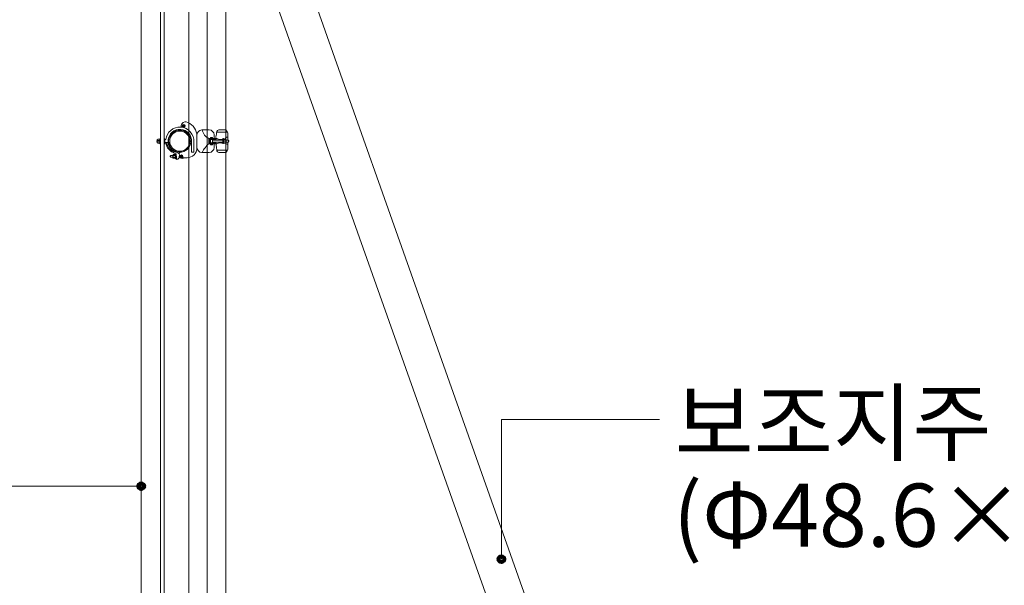
# Model space of a CAD drawing. Units: inches. Extents: x 86 to 874, y -1 to 559.
# Drawn here: x 704 to 800, y 331 to 386 of the extents above; entities that cross this region are included whole.
import ezdxf

# ---------------------------------------------------------------- set-up
doc = ezdxf.new("R2010")
doc.units = ezdxf.units.IN
doc.header["$MEASUREMENT"] = 0
doc.layers.add('WAL', color=7, linetype='Continuous')

# ---------------------------------------------------------------- blocks, each defined once
blk = doc.blocks.new('block 71')
at = {"layer": 'WAL', "color": 7, "insert": (768.072, 343.276), "char_height": 6.16029, "attachment_point": 7}
blk.add_mtext('\\fGulim|b0|i0|c0|p34;\\W1;보조지주', dxfattribs=at)
blk = doc.blocks.new('block 72')
at = {"layer": 'WAL', "color": 7, "insert": (767.918, 334.264), "char_height": 6.16029, "attachment_point": 7}
blk.add_mtext('\\fGulim|b0|i0|c0|p34;\\W1;(Φ48.6×2.0t)', dxfattribs=at)
blk = doc.blocks.new('block 84')
at = {"layer": 'WAL', "color": 7, "lineweight": 80}
blk.add_open_spline([(751.168, 333.324), (751.016, 333.324), (750.893, 333.198), (750.893, 333.046), (750.893, 332.896), (751.014, 332.774), (751.168, 332.774), (751.32, 332.774), (751.443, 332.896), (751.443, 333.046), (751.443, 333.198), (751.322, 333.324), (751.168, 333.324)], degree=3, knots=[0, 0, 0, 0, 1, 1, 1, 2, 2, 2, 3, 3, 3, 4, 4, 4, 4], dxfattribs=at)
blk = doc.blocks.new('block 83')
at = {"layer": 'WAL'}
blk.add_blockref('block 84', (0, 0), dxfattribs=at)
blk = doc.blocks.new('block 82')
at = {"layer": 'WAL', "lineweight": 0}
for points in [[(751.168, 333.046), (751.189, 346.675)], [(751.189, 346.675), (766.607, 346.675)]]:
    blk.add_lwpolyline(points, dxfattribs=at)
at = {"layer": 'WAL'}
blk.add_blockref('block 83', (0, 0), dxfattribs=at)
blk = doc.blocks.new('block 610')
at = {"layer": 'WAL', "lineweight": 0}
blk.add_lwpolyline([(720.664, 296.357), (720.664, 410.897)], dxfattribs=at)
blk = doc.blocks.new('block 611')
at = {"layer": 'WAL', "lineweight": 0}
blk.add_lwpolyline([(724.254, 295.687), (724.254, 401.317)], dxfattribs=at)
blk = doc.blocks.new('block 612')
at = {"layer": 'WAL', "lineweight": 0}
blk.add_lwpolyline([(717.885, 283.399), (717.885, 464.281)], dxfattribs=at)
blk = doc.blocks.new('block 613')
at = {"layer": 'WAL', "lineweight": 0}
blk.add_lwpolyline([(718.252, 283.399), (718.252, 464.281)], dxfattribs=at)
blk = doc.blocks.new('block 615')
at = {"layer": 'WAL', "lineweight": 0}
blk.add_lwpolyline([(716.008, 283.399), (716.008, 464.281)], dxfattribs=at)
blk = doc.blocks.new('block 982')
at = {"layer": 'WAL', "lineweight": 0}
blk.add_lwpolyline([(720.867, 410.862), (767.168, 280.288)], dxfattribs=at)
blk = doc.blocks.new('block 983')
at = {"layer": 'WAL', "lineweight": 0}
blk.add_lwpolyline([(724.264, 412.025), (770.895, 280.288)], dxfattribs=at)
blk = doc.blocks.new('block 1070')
at = {"layer": 'WAL', "lineweight": 0}
blk.add_lwpolyline([(722.449, 470.639), (722.449, 235.554)], dxfattribs=at)
blk = doc.blocks.new('block 1137')
at = {"layer": 'WAL', "lineweight": 0}
blk.add_lwpolyline([(723.572, 374.937), (724.254, 374.937)], dxfattribs=at)
blk = doc.blocks.new('block 1138')
at = {"layer": 'WAL', "lineweight": 0}
blk.add_lwpolyline([(724.254, 372.752), (724.398, 372.909)], dxfattribs=at)
blk = doc.blocks.new('block 1139')
at = {"layer": 'WAL', "lineweight": 0}
blk.add_lwpolyline([(724.254, 374.937), (724.4, 374.766)], dxfattribs=at)
blk = doc.blocks.new('block 1140')
at = {"layer": 'WAL', "lineweight": 0}
blk.add_lwpolyline([(723.383, 374.706), (724.438, 374.706)], dxfattribs=at)
blk = doc.blocks.new('block 1141')
at = {"layer": 'WAL', "lineweight": 0}
blk.add_lwpolyline([(723.398, 372.963), (724.436, 372.963)], dxfattribs=at)
blk = doc.blocks.new('block 1142')
at = {"layer": 'WAL', "lineweight": 0}
blk.add_open_spline([(724.207, 373.663), (724.268, 373.588), (724.354, 373.542), (724.449, 373.538)], degree=3, dxfattribs=at)
blk = doc.blocks.new('block 1143')
at = {"layer": 'WAL', "lineweight": 0}
blk.add_open_spline([(724.449, 374.238), (724.322, 374.227), (724.211, 374.152), (724.158, 374.036)], degree=3, dxfattribs=at)
blk = doc.blocks.new('block 1144')
at = {"layer": 'WAL', "lineweight": 0}
blk.add_open_spline([(724.242, 373.77), (724.283, 373.784), (724.307, 373.831), (724.295, 373.875), (724.283, 373.9), (724.268, 373.916), (724.242, 373.925)], degree=3, knots=[0, 0, 0, 0, 1, 1, 1, 2, 2, 2, 2], dxfattribs=at)
blk = doc.blocks.new('block 1145')
at = {"layer": 'WAL', "lineweight": 0}
blk.add_open_spline([(724.242, 373.925), (724.271, 373.925), (724.297, 373.951), (724.297, 373.981), (724.297, 374.011), (724.271, 374.036), (724.242, 374.036)], degree=3, knots=[0, 0, 0, 0, 1, 1, 1, 2, 2, 2, 2], dxfattribs=at)
blk = doc.blocks.new('block 1146')
at = {"layer": 'WAL', "lineweight": 0}
blk.add_open_spline([(724.242, 373.658), (724.271, 373.658), (724.297, 373.683), (724.299, 373.714), (724.299, 373.744), (724.275, 373.77), (724.244, 373.77)], degree=3, knots=[0, 0, 0, 0, 1, 1, 1, 2, 2, 2, 2], dxfattribs=at)
blk = doc.blocks.new('block 1147')
at = {"layer": 'WAL', "lineweight": 0}
blk.add_open_spline([(718.633, 373.714), (718.691, 373.211), (719.07, 372.802), (719.564, 372.712)], degree=3, dxfattribs=at)
blk = doc.blocks.new('block 1148')
at = {"layer": 'WAL', "lineweight": 0}
blk.add_open_spline([(720.926, 373.765), (720.973, 374.398), (720.494, 374.947), (719.861, 374.992), (719.229, 375.039), (718.678, 374.56), (718.633, 373.925), (718.627, 373.854), (718.629, 373.784), (718.639, 373.714)], degree=3, knots=[0, 0, 0, 0, 1, 1, 1, 2, 2, 2, 3, 3, 3, 3], dxfattribs=at)
blk = doc.blocks.new('block 1149')
at = {"layer": 'WAL', "lineweight": 0}
blk.add_open_spline([(721.146, 373.765), (721.191, 374.52), (720.617, 375.164), (719.861, 375.209), (719.135, 375.255), (718.498, 374.72), (718.42, 373.996)], degree=3, knots=[0, 0, 0, 0, 1, 1, 1, 2, 2, 2, 2], dxfattribs=at)
blk = doc.blocks.new('block 1150')
at = {"layer": 'WAL', "lineweight": 0}
blk.add_open_spline([(720.758, 373.84), (720.758, 374.384), (720.316, 374.826), (719.775, 374.826), (719.23, 374.826), (718.791, 374.384), (718.791, 373.84), (718.791, 373.296), (719.23, 372.859), (719.775, 372.859), (720.316, 372.859), (720.758, 373.296), (720.758, 373.84), (720.758, 373.84), (720.758, 373.84), (720.758, 373.84)], degree=3, knots=[0, 0, 0, 0, 1, 1, 1, 2, 2, 2, 3, 3, 3, 4, 4, 4, 5, 5, 5, 5], dxfattribs=at)
blk = doc.blocks.new('block 1151')
at = {"layer": 'WAL', "lineweight": 0}
blk.add_open_spline([(719.814, 374.927), (719.215, 374.947), (718.713, 374.479), (718.688, 373.88), (718.666, 373.281), (719.131, 372.777), (719.732, 372.758), (720.33, 372.732), (720.836, 373.201), (720.857, 373.799), (720.881, 374.384), (720.438, 374.877), (719.859, 374.922)], degree=3, knots=[0, 0, 0, 0, 1, 1, 1, 2, 2, 2, 3, 3, 3, 4, 4, 4, 4], dxfattribs=at)
blk = doc.blocks.new('block 1152')
at = {"layer": 'WAL', "lineweight": 0}
blk.add_open_spline([(719.463, 372.068), (719.504, 372.062), (719.545, 372.072), (719.584, 372.092)], degree=3, dxfattribs=at)
blk = doc.blocks.new('block 1153')
at = {"layer": 'WAL', "lineweight": 0}
blk.add_lwpolyline([(719.359, 372.169), (719.152, 372.169)], dxfattribs=at)
blk = doc.blocks.new('block 1154')
at = {"layer": 'WAL', "lineweight": 0}
blk.add_lwpolyline([(719.152, 372.541), (719.359, 372.541)], dxfattribs=at)
blk = doc.blocks.new('block 1155')
at = {"layer": 'WAL', "lineweight": 0}
blk.add_lwpolyline([(719.152, 372.43), (719.359, 372.43)], dxfattribs=at)
blk = doc.blocks.new('block 1156')
at = {"layer": 'WAL', "lineweight": 0}
blk.add_lwpolyline([(719.152, 372.279), (719.359, 372.279)], dxfattribs=at)
blk = doc.blocks.new('block 1157')
at = {"layer": 'WAL', "lineweight": 0}
blk.add_lwpolyline([(719.416, 372.596), (719.359, 372.596)], dxfattribs=at)
blk = doc.blocks.new('block 1158')
at = {"layer": 'WAL', "lineweight": 0}
blk.add_lwpolyline([(719.416, 372.113), (719.416, 372.596)], dxfattribs=at)
blk = doc.blocks.new('block 1159')
at = {"layer": 'WAL', "lineweight": 0}
blk.add_lwpolyline([(719.359, 372.113), (719.416, 372.113)], dxfattribs=at)
blk = doc.blocks.new('block 1160')
at = {"layer": 'WAL', "lineweight": 0}
blk.add_lwpolyline([(719.359, 372.596), (719.359, 372.113)], dxfattribs=at)
blk = doc.blocks.new('block 1161')
at = {"layer": 'WAL', "lineweight": 0}
blk.add_lwpolyline([(718.867, 372.411), (718.822, 372.411)], dxfattribs=at)
blk = doc.blocks.new('block 1162')
at = {"layer": 'WAL', "lineweight": 0}
blk.add_lwpolyline([(719.096, 372.3), (719.096, 372.411)], dxfattribs=at)
blk = doc.blocks.new('block 1163')
at = {"layer": 'WAL', "lineweight": 0}
blk.add_lwpolyline([(718.822, 372.3), (718.867, 372.3)], dxfattribs=at)
blk = doc.blocks.new('block 1164')
at = {"layer": 'WAL', "lineweight": 0}
blk.add_lwpolyline([(718.822, 372.411), (718.822, 372.3)], dxfattribs=at)
blk = doc.blocks.new('block 1165')
at = {"layer": 'WAL', "lineweight": 0}
blk.add_lwpolyline([(719.096, 372.445), (718.867, 372.445)], dxfattribs=at)
blk = doc.blocks.new('block 1166')
at = {"layer": 'WAL', "lineweight": 0}
blk.add_lwpolyline([(719.096, 372.269), (719.096, 372.445)], dxfattribs=at)
blk = doc.blocks.new('block 1167')
at = {"layer": 'WAL', "lineweight": 0}
blk.add_lwpolyline([(718.867, 372.269), (719.096, 372.269)], dxfattribs=at)
blk = doc.blocks.new('block 1168')
at = {"layer": 'WAL', "lineweight": 0}
blk.add_lwpolyline([(718.867, 372.445), (718.867, 372.269)], dxfattribs=at)
blk = doc.blocks.new('block 1169')
at = {"layer": 'WAL', "lineweight": 0}
blk.add_lwpolyline([(717.885, 374.081), (717.83, 374.081)], dxfattribs=at)
blk = doc.blocks.new('block 1170')
at = {"layer": 'WAL', "lineweight": 0}
blk.add_lwpolyline([(717.885, 373.598), (717.885, 374.081)], dxfattribs=at)
blk = doc.blocks.new('block 1171')
at = {"layer": 'WAL', "lineweight": 0}
blk.add_lwpolyline([(717.83, 373.598), (717.885, 373.598)], dxfattribs=at)
blk = doc.blocks.new('block 1172')
at = {"layer": 'WAL', "lineweight": 0}
blk.add_lwpolyline([(717.83, 374.081), (717.83, 373.598)], dxfattribs=at)
blk = doc.blocks.new('block 1173')
at = {"layer": 'WAL', "lineweight": 0}
blk.add_lwpolyline([(717.617, 373.765), (717.83, 373.765)], dxfattribs=at)
blk = doc.blocks.new('block 1174')
at = {"layer": 'WAL', "lineweight": 0}
blk.add_lwpolyline([(717.617, 373.916), (717.83, 373.916)], dxfattribs=at)
blk = doc.blocks.new('block 1175')
at = {"layer": 'WAL', "lineweight": 0}
blk.add_lwpolyline([(717.83, 373.653), (717.617, 373.653)], dxfattribs=at)
blk = doc.blocks.new('block 1176')
at = {"layer": 'WAL', "lineweight": 0}
blk.add_lwpolyline([(717.617, 374.025), (717.83, 374.025)], dxfattribs=at)
blk = doc.blocks.new('block 1177')
at = {"layer": 'WAL', "lineweight": 0}
blk.add_lwpolyline([(718.309, 374.081), (718.252, 374.081)], dxfattribs=at)
blk = doc.blocks.new('block 1178')
at = {"layer": 'WAL', "lineweight": 0}
blk.add_lwpolyline([(718.309, 373.598), (718.309, 374.081)], dxfattribs=at)
blk = doc.blocks.new('block 1179')
at = {"layer": 'WAL', "lineweight": 0}
blk.add_lwpolyline([(718.252, 373.598), (718.309, 373.598)], dxfattribs=at)
blk = doc.blocks.new('block 1180')
at = {"layer": 'WAL', "lineweight": 0}
blk.add_lwpolyline([(718.252, 374.081), (718.252, 373.598)], dxfattribs=at)
blk = doc.blocks.new('block 1181')
at = {"layer": 'WAL', "lineweight": 0}
blk.add_open_spline([(718.402, 373.709), (718.469, 373.215), (718.818, 372.802), (719.295, 372.663)], degree=3, dxfattribs=at)
blk = doc.blocks.new('block 1182')
at = {"layer": 'WAL', "lineweight": 0}
blk.add_lwpolyline([(718.309, 373.709), (718.639, 373.709)], dxfattribs=at)
blk = doc.blocks.new('block 1183')
at = {"layer": 'WAL', "lineweight": 0}
blk.add_lwpolyline([(718.309, 373.991), (718.426, 373.991)], dxfattribs=at)
blk = doc.blocks.new('block 1184')
at = {"layer": 'WAL', "lineweight": 0}
blk.add_open_spline([(718.514, 373.709), (718.566, 373.19), (718.928, 372.758), (719.428, 372.616)], degree=3, dxfattribs=at)
blk = doc.blocks.new('block 1185')
at = {"layer": 'WAL', "lineweight": 0}
blk.add_open_spline([(717.564, 373.956), (717.502, 373.89), (717.502, 373.79), (717.566, 373.724)], degree=3, dxfattribs=at)
blk = doc.blocks.new('block 1186')
at = {"layer": 'WAL', "lineweight": 0}
blk.add_open_spline([(717.617, 374.025), (717.588, 374.025), (717.564, 374.001), (717.564, 373.971), (717.561, 373.941), (717.586, 373.916), (717.615, 373.916)], degree=3, knots=[0, 0, 0, 0, 1, 1, 1, 2, 2, 2, 2], dxfattribs=at)
blk = doc.blocks.new('block 1187')
at = {"layer": 'WAL', "lineweight": 0}
blk.add_open_spline([(717.617, 373.916), (717.576, 373.9), (717.555, 373.854), (717.568, 373.814), (717.576, 373.79), (717.596, 373.77), (717.617, 373.765)], degree=3, knots=[0, 0, 0, 0, 1, 1, 1, 2, 2, 2, 2], dxfattribs=at)
blk = doc.blocks.new('block 1188')
at = {"layer": 'WAL', "lineweight": 0}
blk.add_open_spline([(717.617, 373.765), (717.588, 373.765), (717.564, 373.739), (717.564, 373.709), (717.564, 373.678), (717.588, 373.653), (717.617, 373.653)], degree=3, knots=[0, 0, 0, 0, 1, 1, 1, 2, 2, 2, 2], dxfattribs=at)
blk = doc.blocks.new('block 1189')
at = {"layer": 'WAL', "lineweight": 0}
blk.add_lwpolyline([(719.096, 372.476), (719.096, 372.224)], dxfattribs=at)
blk = doc.blocks.new('block 1190')
at = {"layer": 'WAL', "lineweight": 0}
blk.add_open_spline([(719.152, 372.279), (719.121, 372.279), (719.096, 372.253), (719.096, 372.224), (719.096, 372.193), (719.121, 372.169), (719.152, 372.169)], degree=3, knots=[0, 0, 0, 0, 1, 1, 1, 2, 2, 2, 2], dxfattribs=at)
blk = doc.blocks.new('block 1191')
at = {"layer": 'WAL', "lineweight": 0}
blk.add_open_spline([(719.152, 372.43), (719.109, 372.42), (719.086, 372.369), (719.102, 372.329), (719.109, 372.305), (719.129, 372.285), (719.152, 372.279)], degree=3, knots=[0, 0, 0, 0, 1, 1, 1, 2, 2, 2, 2], dxfattribs=at)
blk = doc.blocks.new('block 1192')
at = {"layer": 'WAL', "lineweight": 0}
blk.add_open_spline([(719.152, 372.541), (719.121, 372.541), (719.096, 372.521), (719.096, 372.491), (719.096, 372.46), (719.119, 372.435), (719.15, 372.43)], degree=3, knots=[0, 0, 0, 0, 1, 1, 1, 2, 2, 2, 2], dxfattribs=at)
blk = doc.blocks.new('block 1193')
at = {"layer": 'WAL', "lineweight": 0}
blk.add_open_spline([(719.428, 372.616), (719.434, 372.435), (719.443, 372.248), (719.463, 372.068)], degree=3, dxfattribs=at)
blk = doc.blocks.new('block 1194')
at = {"layer": 'WAL', "lineweight": 0}
blk.add_lwpolyline([(720.494, 372.229), (720.156, 372.229)], dxfattribs=at)
blk = doc.blocks.new('block 1195')
at = {"layer": 'WAL', "lineweight": 0}
blk.add_open_spline([(720.494, 372.229), (721.021, 372.229), (721.451, 372.658), (721.451, 373.19)], degree=3, dxfattribs=at)
blk = doc.blocks.new('block 1196')
at = {"layer": 'WAL', "lineweight": 0}
blk.add_lwpolyline([(721.451, 374.328), (721.451, 373.19)], dxfattribs=at)
blk = doc.blocks.new('block 1197')
at = {"layer": 'WAL', "lineweight": 0}
blk.add_open_spline([(721.451, 374.328), (721.451, 374.907), (721.098, 375.435), (720.559, 375.657)], degree=3, dxfattribs=at)
blk = doc.blocks.new('block 1198')
at = {"layer": 'WAL', "lineweight": 0}
blk.add_lwpolyline([(724.033, 374.036), (724.242, 374.036)], dxfattribs=at)
blk = doc.blocks.new('block 1199')
at = {"layer": 'WAL', "lineweight": 0}
blk.add_lwpolyline([(724.242, 373.658), (724.033, 373.658)], dxfattribs=at)
blk = doc.blocks.new('block 1200')
at = {"layer": 'WAL', "lineweight": 0}
blk.add_lwpolyline([(724.242, 373.77), (724.033, 373.77)], dxfattribs=at)
blk = doc.blocks.new('block 1201')
at = {"layer": 'WAL', "lineweight": 0}
blk.add_lwpolyline([(724.242, 373.925), (724.033, 373.925)], dxfattribs=at)
blk = doc.blocks.new('block 1202')
at = {"layer": 'WAL', "lineweight": 0}
blk.add_lwpolyline([(723.977, 373.604), (724.033, 373.604)], dxfattribs=at)
blk = doc.blocks.new('block 1203')
at = {"layer": 'WAL', "lineweight": 0}
blk.add_lwpolyline([(723.977, 374.09), (723.977, 373.604)], dxfattribs=at)
blk = doc.blocks.new('block 1204')
at = {"layer": 'WAL', "lineweight": 0}
blk.add_lwpolyline([(724.033, 374.09), (723.977, 374.09)], dxfattribs=at)
blk = doc.blocks.new('block 1205')
at = {"layer": 'WAL', "lineweight": 0}
blk.add_lwpolyline([(724.033, 373.604), (724.033, 374.09)], dxfattribs=at)
blk = doc.blocks.new('block 1206')
at = {"layer": 'WAL', "lineweight": 0}
blk.add_lwpolyline([(722.955, 373.951), (723.977, 373.951)], dxfattribs=at)
blk = doc.blocks.new('block 1207')
at = {"layer": 'WAL', "lineweight": 0}
blk.add_lwpolyline([(722.955, 373.75), (722.955, 373.951)], dxfattribs=at)
blk = doc.blocks.new('block 1208')
at = {"layer": 'WAL', "lineweight": 0}
blk.add_lwpolyline([(723.977, 373.75), (722.955, 373.75)], dxfattribs=at)
blk = doc.blocks.new('block 1209')
at = {"layer": 'WAL', "lineweight": 0}
blk.add_lwpolyline([(722.955, 374.005), (722.781, 374.005)], dxfattribs=at)
blk = doc.blocks.new('block 1210')
at = {"layer": 'WAL', "lineweight": 0}
blk.add_lwpolyline([(722.955, 373.693), (722.955, 374.005)], dxfattribs=at)
blk = doc.blocks.new('block 1211')
at = {"layer": 'WAL', "lineweight": 0}
blk.add_lwpolyline([(722.781, 373.693), (722.955, 373.693)], dxfattribs=at)
blk = doc.blocks.new('block 1212')
at = {"layer": 'WAL', "lineweight": 0}
blk.add_lwpolyline([(722.781, 374.005), (722.781, 373.693)], dxfattribs=at)
blk = doc.blocks.new('block 1213')
at = {"layer": 'WAL', "lineweight": 0}
blk.add_lwpolyline([(722.955, 374.122), (722.781, 374.122)], dxfattribs=at)
blk = doc.blocks.new('block 1214')
at = {"layer": 'WAL', "lineweight": 0}
blk.add_lwpolyline([(722.955, 374.192), (722.955, 374.122)], dxfattribs=at)
blk = doc.blocks.new('block 1215')
at = {"layer": 'WAL', "lineweight": 0}
blk.add_lwpolyline([(722.781, 374.192), (722.955, 374.192)], dxfattribs=at)
blk = doc.blocks.new('block 1216')
at = {"layer": 'WAL', "lineweight": 0}
blk.add_lwpolyline([(722.781, 374.122), (722.781, 374.192)], dxfattribs=at)
blk = doc.blocks.new('block 1217')
at = {"layer": 'WAL', "lineweight": 0}
blk.add_lwpolyline([(722.955, 373.553), (722.781, 373.553)], dxfattribs=at)
blk = doc.blocks.new('block 1218')
at = {"layer": 'WAL', "lineweight": 0}
blk.add_lwpolyline([(722.955, 373.493), (722.955, 373.553)], dxfattribs=at)
blk = doc.blocks.new('block 1219')
at = {"layer": 'WAL', "lineweight": 0}
blk.add_lwpolyline([(722.781, 373.493), (722.955, 373.493)], dxfattribs=at)
blk = doc.blocks.new('block 1220')
at = {"layer": 'WAL', "lineweight": 0}
blk.add_lwpolyline([(722.781, 373.553), (722.781, 373.493)], dxfattribs=at)
blk = doc.blocks.new('block 1221')
at = {"layer": 'WAL', "lineweight": 0}
blk.add_lwpolyline([(723.311, 373.594), (723.311, 373.663)], dxfattribs=at)
blk = doc.blocks.new('block 1222')
at = {"layer": 'WAL', "lineweight": 0}
blk.add_lwpolyline([(722.625, 373.594), (723.311, 373.594)], dxfattribs=at)
blk = doc.blocks.new('block 1223')
at = {"layer": 'WAL', "lineweight": 0}
blk.add_lwpolyline([(722.625, 374.09), (722.625, 373.594)], dxfattribs=at)
blk = doc.blocks.new('block 1224')
at = {"layer": 'WAL', "lineweight": 0}
blk.add_lwpolyline([(723.311, 374.09), (722.625, 374.09)], dxfattribs=at)
blk = doc.blocks.new('block 1225')
at = {"layer": 'WAL', "lineweight": 0}
blk.add_lwpolyline([(723.311, 374.036), (723.311, 374.09)], dxfattribs=at)
blk = doc.blocks.new('block 1226')
at = {"layer": 'WAL', "lineweight": 0}
blk.add_lwpolyline([(722.695, 374.036), (723.311, 374.036)], dxfattribs=at)
blk = doc.blocks.new('block 1227')
at = {"layer": 'WAL', "lineweight": 0}
blk.add_lwpolyline([(722.695, 373.663), (722.695, 374.036)], dxfattribs=at)
blk = doc.blocks.new('block 1228')
at = {"layer": 'WAL', "lineweight": 0}
blk.add_lwpolyline([(723.311, 373.663), (722.695, 373.663)], dxfattribs=at)
blk = doc.blocks.new('block 1229')
at = {"layer": 'WAL', "lineweight": 0}
blk.add_lwpolyline([(721.451, 373.226), (721.451, 374.349)], dxfattribs=at)
blk = doc.blocks.new('block 1230')
at = {"layer": 'WAL', "lineweight": 0}
blk.add_open_spline([(721.451, 373.226), (721.451, 372.963), (721.664, 372.747), (721.928, 372.747)], degree=3, dxfattribs=at)
blk = doc.blocks.new('block 1231')
at = {"layer": 'WAL', "lineweight": 0}
blk.add_lwpolyline([(722.643, 372.747), (721.928, 372.747)], dxfattribs=at)
blk = doc.blocks.new('block 1232')
at = {"layer": 'WAL', "lineweight": 0}
blk.add_open_spline([(722.643, 372.747), (722.908, 372.747), (723.125, 372.963), (723.125, 373.226)], degree=3, dxfattribs=at)
blk = doc.blocks.new('block 1233')
at = {"layer": 'WAL', "lineweight": 0}
blk.add_lwpolyline([(723.125, 373.594), (723.125, 373.226)], dxfattribs=at)
blk = doc.blocks.new('block 1234')
at = {"layer": 'WAL', "lineweight": 0}
blk.add_lwpolyline([(723.125, 374.458), (723.125, 374.09)], dxfattribs=at)
blk = doc.blocks.new('block 1235')
at = {"layer": 'WAL', "lineweight": 0}
blk.add_open_spline([(723.125, 374.458), (723.125, 374.726), (722.908, 374.937), (722.643, 374.937)], degree=3, dxfattribs=at)
blk = doc.blocks.new('block 1236')
at = {"layer": 'WAL', "lineweight": 0}
blk.add_lwpolyline([(721.953, 374.937), (722.643, 374.937)], dxfattribs=at)
blk = doc.blocks.new('block 1237')
at = {"layer": 'WAL', "lineweight": 0}
blk.add_lwpolyline([(721.451, 374.458), (721.451, 374.338)], dxfattribs=at)
blk = doc.blocks.new('block 1238')
at = {"layer": 'WAL', "lineweight": 0}
blk.add_open_spline([(721.928, 374.937), (721.664, 374.937), (721.451, 374.72), (721.451, 374.458)], degree=3, dxfattribs=at)
blk = doc.blocks.new('block 1239')
at = {"layer": 'WAL', "lineweight": 0}
blk.add_lwpolyline([(724.254, 372.747), (723.59, 372.747)], dxfattribs=at)
blk = doc.blocks.new('block 1240')
at = {"layer": 'WAL', "lineweight": 0}
blk.add_lwpolyline([(721.148, 372.763), (721.148, 373.765)], dxfattribs=at)
blk = doc.blocks.new('block 1241')
at = {"layer": 'WAL', "lineweight": 0}
blk.add_lwpolyline([(720.93, 372.763), (721.148, 372.763)], dxfattribs=at)
blk = doc.blocks.new('block 1242')
at = {"layer": 'WAL', "lineweight": 0}
blk.add_lwpolyline([(720.93, 373.765), (720.93, 372.763)], dxfattribs=at)
blk = doc.blocks.new('block 1243')
at = {"layer": 'WAL', "lineweight": 0}
blk.add_open_spline([(719.834, 372.758), (719.771, 372.722), (719.727, 372.668), (719.703, 372.596)], degree=3, dxfattribs=at)
blk = doc.blocks.new('block 1244')
at = {"layer": 'WAL', "lineweight": 0}
blk.add_lwpolyline([(723.881, 373.663), (723.977, 373.663)], dxfattribs=at)
blk = doc.blocks.new('block 1245')
at = {"layer": 'WAL', "lineweight": 0}
blk.add_lwpolyline([(723.881, 374.005), (723.977, 374.005)], dxfattribs=at)
blk = doc.blocks.new('block 1246')
at = {"layer": 'WAL', "lineweight": 0}
blk.add_open_spline([(723.309, 374.277), (723.336, 374.444), (723.361, 374.615), (723.389, 374.781)], degree=3, dxfattribs=at)
blk = doc.blocks.new('block 1247')
at = {"layer": 'WAL', "lineweight": 0}
blk.add_open_spline([(723.406, 372.909), (723.383, 373.075), (723.354, 373.24), (723.318, 373.402)], degree=3, dxfattribs=at)
blk = doc.blocks.new('block 1248')
at = {"layer": 'WAL', "lineweight": 0}
blk.add_open_spline([(723.881, 373.663), (723.732, 373.683), (723.584, 373.668), (723.441, 373.619)], degree=3, dxfattribs=at)
blk = doc.blocks.new('block 1249')
at = {"layer": 'WAL', "lineweight": 0}
blk.add_open_spline([(723.434, 374.071), (723.578, 374.021), (723.73, 374.001), (723.881, 374.005)], degree=3, dxfattribs=at)
blk = doc.blocks.new('block 1250')
at = {"layer": 'WAL', "lineweight": 0}
blk.add_open_spline([(722.625, 373.594), (722.348, 373.361), (722.117, 373.075), (721.953, 372.752)], degree=3, dxfattribs=at)
blk = doc.blocks.new('block 1251')
at = {"layer": 'WAL', "lineweight": 0}
blk.add_open_spline([(721.953, 374.937), (722.047, 374.574), (722.291, 374.268), (722.625, 374.09)], degree=3, dxfattribs=at)
blk = doc.blocks.new('block 1252')
at = {"layer": 'WAL', "lineweight": 0}
blk.add_open_spline([(719.727, 372.31), (719.801, 372.174), (719.967, 372.124), (720.104, 372.199), (720.123, 372.208), (720.139, 372.219), (720.156, 372.234)], degree=3, knots=[0, 0, 0, 0, 1, 1, 1, 2, 2, 2, 2], dxfattribs=at)
blk = doc.blocks.new('block 1253')
at = {"layer": 'WAL', "lineweight": 0}
blk.add_open_spline([(719.584, 372.092), (719.732, 372.214), (719.779, 372.425), (719.703, 372.602)], degree=3, dxfattribs=at)
blk = doc.blocks.new('block 1254')
at = {"layer": 'WAL', "lineweight": 0}
blk.add_open_spline([(720.068, 372.354), (720.068, 372.435), (720.002, 372.5), (719.926, 372.5), (719.844, 372.5), (719.781, 372.435), (719.781, 372.354), (719.781, 372.274), (719.844, 372.214), (719.926, 372.214), (720.002, 372.214), (720.068, 372.274), (720.068, 372.354), (720.068, 372.354), (720.068, 372.354), (720.068, 372.354)], degree=3, knots=[0, 0, 0, 0, 1, 1, 1, 2, 2, 2, 3, 3, 3, 4, 4, 4, 5, 5, 5, 5], dxfattribs=at)
blk = doc.blocks.new('block 1255')
at = {"layer": 'WAL', "lineweight": 0}
blk.add_open_spline([(719.99, 372.354), (719.99, 372.39), (719.959, 372.42), (719.926, 372.42), (719.887, 372.42), (719.857, 372.39), (719.857, 372.354), (719.857, 372.319), (719.887, 372.29), (719.926, 372.29), (719.959, 372.29), (719.99, 372.319), (719.99, 372.354), (719.99, 372.354), (719.99, 372.354), (719.99, 372.354)], degree=3, knots=[0, 0, 0, 0, 1, 1, 1, 2, 2, 2, 3, 3, 3, 4, 4, 4, 5, 5, 5, 5], dxfattribs=at)
blk = doc.blocks.new('block 1256')
at = {"layer": 'WAL', "lineweight": 0}
blk.add_open_spline([(720.232, 375.33), (720.232, 375.365), (720.203, 375.396), (720.166, 375.396), (720.129, 375.396), (720.102, 375.365), (720.102, 375.33), (720.102, 375.29), (720.129, 375.26), (720.166, 375.26), (720.203, 375.26), (720.232, 375.29), (720.232, 375.33), (720.232, 375.33), (720.232, 375.33), (720.232, 375.33)], degree=3, knots=[0, 0, 0, 0, 1, 1, 1, 2, 2, 2, 3, 3, 3, 4, 4, 4, 5, 5, 5, 5], dxfattribs=at)
blk = doc.blocks.new('block 1257')
at = {"layer": 'WAL', "lineweight": 0}
blk.add_open_spline([(720.309, 375.33), (720.309, 375.406), (720.246, 375.471), (720.166, 375.471), (720.088, 375.471), (720.023, 375.406), (720.023, 375.33), (720.023, 375.249), (720.088, 375.184), (720.166, 375.184), (720.246, 375.184), (720.309, 375.249), (720.309, 375.33), (720.309, 375.33), (720.309, 375.33), (720.309, 375.33)], degree=3, knots=[0, 0, 0, 0, 1, 1, 1, 2, 2, 2, 3, 3, 3, 4, 4, 4, 5, 5, 5, 5], dxfattribs=at)
blk = doc.blocks.new('block 1258')
at = {"layer": 'WAL', "lineweight": 0}
blk.add_open_spline([(720.562, 375.657), (720.373, 375.788), (720.115, 375.737), (719.984, 375.546), (719.92, 375.445), (719.898, 375.319), (719.93, 375.204)], degree=3, knots=[0, 0, 0, 0, 1, 1, 1, 2, 2, 2, 2], dxfattribs=at)
blk = doc.blocks.new('block 1259')
at = {"layer": 'WAL', "lineweight": 0}
blk.add_lwpolyline([(724.297, 373.759), (724.527, 373.759)], dxfattribs=at)
blk = doc.blocks.new('block 1260')
at = {"layer": 'WAL', "lineweight": 0}
blk.add_lwpolyline([(724.297, 373.936), (724.297, 373.759)], dxfattribs=at)
blk = doc.blocks.new('block 1261')
at = {"layer": 'WAL', "lineweight": 0}
blk.add_lwpolyline([(724.527, 373.936), (724.297, 373.936)], dxfattribs=at)
blk = doc.blocks.new('block 1262')
at = {"layer": 'WAL', "lineweight": 0}
blk.add_lwpolyline([(724.527, 373.759), (724.527, 373.936)], dxfattribs=at)
blk = doc.blocks.new('block 1263')
at = {"layer": 'WAL', "lineweight": 0}
blk.add_lwpolyline([(724.527, 373.794), (724.576, 373.794)], dxfattribs=at)
blk = doc.blocks.new('block 1264')
at = {"layer": 'WAL', "lineweight": 0}
blk.add_lwpolyline([(724.297, 373.905), (724.297, 373.794)], dxfattribs=at)
blk = doc.blocks.new('block 1265')
at = {"layer": 'WAL', "lineweight": 0}
blk.add_lwpolyline([(724.576, 373.905), (724.527, 373.905)], dxfattribs=at)
blk = doc.blocks.new('block 1266')
at = {"layer": 'WAL', "lineweight": 0}
blk.add_lwpolyline([(724.576, 373.794), (724.576, 373.905)], dxfattribs=at)
blk = doc.blocks.new('block 1267')
at = {"layer": 'WAL', "lineweight": 0}
blk.add_lwpolyline([(724.449, 374.64), (724.449, 373.936)], dxfattribs=at)
blk = doc.blocks.new('block 1268')
at = {"layer": 'WAL', "lineweight": 0}
blk.add_lwpolyline([(724.297, 373.729), (724.297, 373.981)], dxfattribs=at)
blk = doc.blocks.new('block 1269')
at = {"layer": 'WAL', "lineweight": 0}
blk.add_open_spline([(723.309, 374.277), (723.291, 374.187), (723.346, 374.096), (723.434, 374.071)], degree=3, dxfattribs=at)
blk = doc.blocks.new('block 1270')
at = {"layer": 'WAL', "lineweight": 0}
blk.add_open_spline([(723.441, 373.619), (723.352, 373.588), (723.299, 373.498), (723.318, 373.402)], degree=3, dxfattribs=at)
blk = doc.blocks.new('block 1271')
at = {"layer": 'WAL', "lineweight": 0}
blk.add_open_spline([(723.406, 372.909), (723.418, 372.817), (723.496, 372.747), (723.59, 372.747)], degree=3, dxfattribs=at)
blk = doc.blocks.new('block 1272')
at = {"layer": 'WAL', "lineweight": 0}
blk.add_open_spline([(723.572, 374.937), (723.48, 374.937), (723.4, 374.872), (723.389, 374.781)], degree=3, dxfattribs=at)
blk = doc.blocks.new('block 1273')
at = {"layer": 'WAL', "lineweight": 0}
blk.add_open_spline([(719.703, 372.602), (719.68, 372.658), (719.627, 372.697), (719.564, 372.712)], degree=3, dxfattribs=at)
blk = doc.blocks.new('block 1274')
at = {"layer": 'WAL', "lineweight": 0}
blk.add_lwpolyline([(724.449, 373.759), (724.449, 373.034)], dxfattribs=at)
blk = doc.blocks.new('block 1275')
at = {"layer": 'WAL', "lineweight": 0}
blk.add_open_spline([(724.449, 374.64), (724.449, 374.686), (724.432, 374.73), (724.4, 374.766)], degree=3, dxfattribs=at)
blk = doc.blocks.new('block 1276')
at = {"layer": 'WAL', "lineweight": 0}
blk.add_open_spline([(724.398, 372.909), (724.43, 372.944), (724.449, 372.989), (724.449, 373.034)], degree=3, dxfattribs=at)
blk = doc.blocks.new('block 1277')
at = {"layer": 'WAL', "lineweight": 0}
blk.add_lwpolyline([(719.814, 374.927), (719.859, 374.922)], dxfattribs=at)
blk = doc.blocks.new('block 1278')
at = {"layer": 'WAL', "lineweight": 0}
blk.add_lwpolyline([(721.953, 374.937), (721.928, 374.937)], dxfattribs=at)
blk = doc.blocks.new('block 1791')
at = {"layer": 'WAL', "color": 7, "lineweight": 80}
blk.add_open_spline([(715.734, 340.17), (715.734, 340.02), (715.857, 339.895), (716.008, 339.895), (716.162, 339.895), (716.283, 340.02), (716.283, 340.17), (716.283, 340.321), (716.162, 340.442), (716.008, 340.442), (715.857, 340.442), (715.734, 340.321), (715.734, 340.17)], degree=3, knots=[0, 0, 0, 0, 1, 1, 1, 2, 2, 2, 3, 3, 3, 4, 4, 4, 4], dxfattribs=at)
blk = doc.blocks.new('block 1790')
at = {"layer": 'WAL'}
blk.add_blockref('block 1791', (0, 0), dxfattribs=at)
blk = doc.blocks.new('block 1789')
at = {"layer": 'WAL', "lineweight": 0}
blk.add_lwpolyline([(716.008, 340.17), (702.354, 340.17)], dxfattribs=at)
at = {"layer": 'WAL'}
blk.add_blockref('block 1790', (0, 0), dxfattribs=at)

msp = doc.modelspace()

# ---------------------------------------------------------------- block references
at = {"layer": 'WAL'}
for name in ['block 1070', 'block 615', 'block 612', 'block 613', 'block 983', 'block 610', 'block 982', 'block 611', 'block 1149', 'block 1148', 'block 1151', 'block 1277', 'block 1258', 'block 1257', 'block 1256', 'block 1197', 'block 1238', 'block 1278', 'block 1236', 'block 1251', 'block 1235', 'block 1272', 'block 1137', 'block 1139', 'block 1185', 'block 1187', 'block 1186', 'block 1176', 'block 1174', 'block 1169', 'block 1172', 'block 1170', 'block 1177', 'block 1180', 'block 1178', 'block 1183', 'block 1150', 'block 1237', 'block 1229', 'block 1196', 'block 1223', 'block 1224', 'block 1226', 'block 1227', 'block 1215', 'block 1216', 'block 1213', 'block 1209', 'block 1212', 'block 1214', 'block 1210', 'block 1206', 'block 1207', 'block 1234', 'block 1269', 'block 1246', 'block 1225', 'block 1140', 'block 1249', 'block 1245', 'block 1203', 'block 1204', 'block 1205', 'block 1198', 'block 1201', 'block 1143', 'block 1145', 'block 1144', 'block 1268', 'block 1260', 'block 1261', 'block 1264', 'block 1275', 'block 1267', 'block 1262', 'block 1265', 'block 1266', 'block 1188', 'block 1173', 'block 1175', 'block 1171', 'block 1179', 'block 1182', 'block 1181', 'block 1184', 'block 1147', 'block 1195', 'block 1242', 'block 1240', 'block 1230', 'block 1250', 'block 1222', 'block 1232', 'block 1228', 'block 1211', 'block 1217', 'block 1220', 'block 1219', 'block 1208', 'block 1218', 'block 1233', 'block 1270', 'block 1221', 'block 1247', 'block 1141', 'block 1271', 'block 1248', 'block 1244', 'block 1202', 'block 1200', 'block 1199', 'block 1142', 'block 1146', 'block 1138', 'block 1259', 'block 1276', 'block 1274', 'block 1263', 'block 1161', 'block 1164', 'block 1163', 'block 1165', 'block 1168', 'block 1167', 'block 1191', 'block 1192', 'block 1189', 'block 1166', 'block 1162', 'block 1190', 'block 1154', 'block 1155', 'block 1156', 'block 1153', 'block 1157', 'block 1160', 'block 1159', 'block 1158', 'block 1193', 'block 1152', 'block 1273', 'block 1253', 'block 1243', 'block 1252', 'block 1254', 'block 1255', 'block 1194', 'block 1241', 'block 1231', 'block 1239', 'block 71', 'block 82', 'block 1789', 'block 72']:
    msp.add_blockref(name, (0, 0), dxfattribs=at)

doc.saveas('drawing.dxf')
